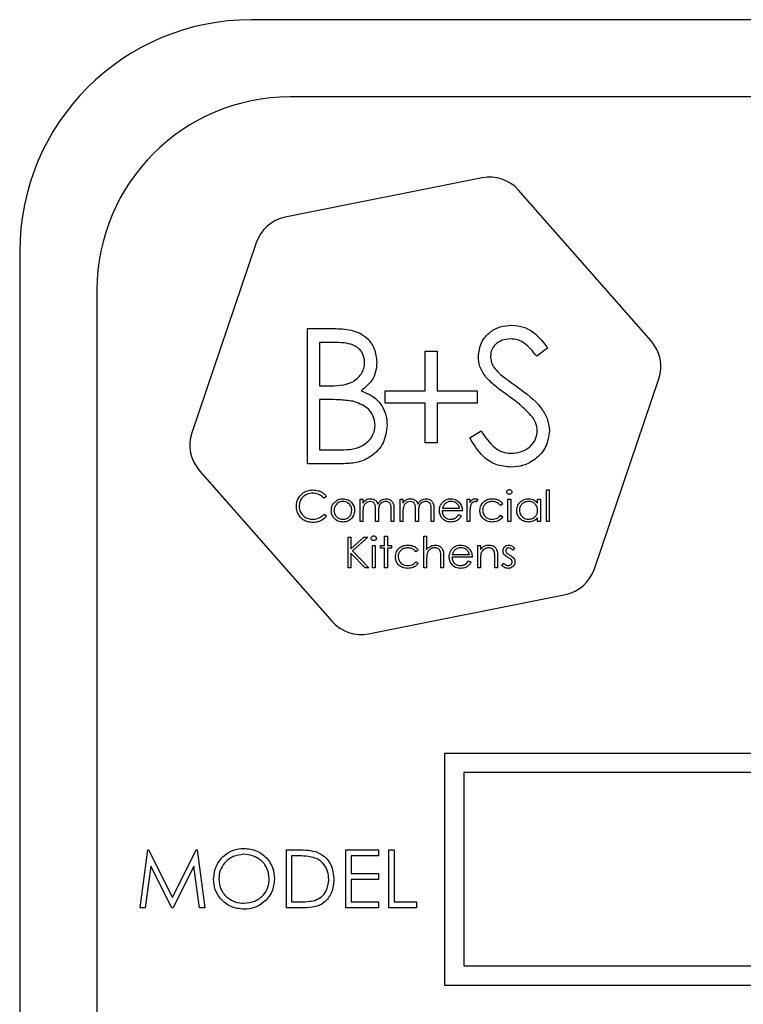
# Model space of a CAD drawing. Units: millimetres. Extents: x 5 to 415, y 5 to 292.
# Drawn here: x 83 to 85, y 139 to 142 of the extents above; entities that cross this region are included whole.
import ezdxf

# ---------------------------------------------------------------- set-up
doc = ezdxf.new("R2010")
doc.units = ezdxf.units.MM

msp = doc.modelspace()

# ---------------------------------------------------------------- linework, layer by layer
at = {"color": 7, "linetype": 'Continuous', "lineweight": 25}
for p, q in [((90.1193, 141.8574), (83.3193, 141.8574)), ((90.0193, 141.6574), (83.4193, 141.6574)), ((83.916, 141.4477), (83.4065, 141.3457)), ((84.3539, 141.0255), (84.0108, 141.4157)), ((83.3314, 141.2797), (83.165, 140.7875)), ((82.7193, 141.2574), (82.7193, 136.4574)), ((82.9193, 141.1574), (82.9193, 136.5574)), ((83.4641, 140.7074), (83.4641, 141.0574)), ((83.4641, 141.0574), (83.5324, 141.0574)), ((83.4955, 141.0215), (83.4955, 140.9094)), ((83.5382, 141.0215), (83.4955, 141.0215)), ((83.7684, 140.9991), (83.7998, 140.9991)), ((83.7684, 140.8959), (83.7684, 140.9991)), ((83.7998, 140.9991), (83.7998, 140.8959)), ((84.086, 141.0072), (84.0577, 140.9856)), ((84.2071, 140.4352), (84.3735, 140.9274)), ((83.4955, 140.9094), (83.5166, 140.9094)), ((83.6651, 140.8645), (83.6651, 140.8959)), ((83.6651, 140.8959), (83.7684, 140.8959)), ((83.7998, 140.8959), (83.903, 140.8959)), ((83.903, 140.8959), (83.903, 140.8645)), ((83.4955, 140.8735), (83.4955, 140.7433)), ((83.5164, 140.8735), (83.4955, 140.8735)), ((83.7684, 140.8645), (83.6651, 140.8645)), ((83.7684, 140.7613), (83.7684, 140.8645)), ((83.903, 140.8645), (83.7998, 140.8645)), ((83.7998, 140.8645), (83.7998, 140.7613)), ((83.8841, 140.7749), (83.9137, 140.7927)), ((83.7998, 140.7613), (83.7684, 140.7613)), ((83.4955, 140.7433), (83.5403, 140.7433)), ((83.1846, 140.6894), (83.5277, 140.2992)), ((83.5588, 140.7074), (83.4641, 140.7074)), ((84.0826, 140.6395), (84.0898, 140.6395)), ((84.0826, 140.5574), (84.0826, 140.6395)), ((84.0898, 140.6395), (84.0898, 140.5574)), ((83.5134, 140.6227), (83.5071, 140.6179)), ((83.6005, 140.6159), (83.6077, 140.6159)), ((83.6005, 140.5574), (83.6005, 140.6159)), ((83.6077, 140.6159), (83.6077, 140.6057)), ((83.7041, 140.5574), (83.7041, 140.6159)), ((83.7041, 140.6159), (83.7113, 140.6159)), ((83.7113, 140.6159), (83.7113, 140.6057)), ((83.8775, 140.6159), (83.8846, 140.6159)), ((83.8775, 140.5574), (83.8775, 140.6159)), ((83.8846, 140.6159), (83.8846, 140.6073)), ((83.9051, 140.6149), (83.9012, 140.6087)), ((83.9831, 140.5574), (83.9831, 140.6159)), ((83.9831, 140.6159), (83.9903, 140.6159)), ((83.9903, 140.6159), (83.9903, 140.5574)), ((84.06, 140.6051), (84.06, 140.6159)), ((84.06, 140.6159), (84.0672, 140.6159)), ((84.0672, 140.6159), (84.0672, 140.5574)), ((83.6077, 140.582), (83.6077, 140.5574)), ((83.6405, 140.5574), (83.6405, 140.5872)), ((83.6805, 140.5574), (83.6805, 140.5891)), ((83.6877, 140.5891), (83.6877, 140.5574)), ((83.7113, 140.582), (83.7113, 140.5574)), ((83.7441, 140.5574), (83.7441, 140.5872)), ((83.7841, 140.5574), (83.7841, 140.5891)), ((83.7913, 140.5891), (83.7913, 140.5574)), ((83.8651, 140.5851), (83.8128, 140.5851)), ((83.8136, 140.5923), (83.858, 140.5923)), ((83.9698, 140.6032), (83.9638, 140.5995)), ((83.5071, 140.5769), (83.5134, 140.5722)), ((83.6077, 140.5574), (83.6005, 140.5574)), ((83.6477, 140.5574), (83.6405, 140.5574)), ((83.6477, 140.5802), (83.6477, 140.5574)), ((83.6877, 140.5574), (83.6805, 140.5574)), ((83.7113, 140.5574), (83.7041, 140.5574)), ((83.7513, 140.5574), (83.7441, 140.5574)), ((83.7513, 140.5802), (83.7513, 140.5574)), ((83.7913, 140.5574), (83.7841, 140.5574)), ((83.8557, 140.5759), (83.8621, 140.5725)), ((83.8846, 140.5574), (83.8775, 140.5574)), ((83.8846, 140.5771), (83.8846, 140.5574)), ((83.9638, 140.5738), (83.9698, 140.5699)), ((83.9903, 140.5574), (83.9831, 140.5574)), ((84.06, 140.5574), (84.06, 140.5675)), ((84.0672, 140.5574), (84.06, 140.5574)), ((84.0898, 140.5574), (84.0826, 140.5574)), ((83.5695, 140.5174), (83.5767, 140.5174)), ((83.5695, 140.4374), (83.5695, 140.5174)), ((83.5767, 140.5174), (83.5767, 140.487)), ((83.5767, 140.487), (83.61, 140.5174)), ((83.6203, 140.5174), (83.581, 140.4815)), ((83.61, 140.5174), (83.6203, 140.5174)), ((83.6639, 140.5195), (83.671, 140.5195)), ((83.6639, 140.4959), (83.6639, 140.5195)), ((83.671, 140.5195), (83.671, 140.4959)), ((83.7654, 140.5195), (83.7726, 140.5195)), ((83.7654, 140.4374), (83.7654, 140.5195)), ((83.7726, 140.5195), (83.7726, 140.4848)), ((83.581, 140.4815), (83.6234, 140.4374)), ((83.6321, 140.4959), (83.6393, 140.4959)), ((83.6321, 140.4374), (83.6321, 140.4959)), ((83.6393, 140.4959), (83.6393, 140.4374)), ((83.6536, 140.4887), (83.6536, 140.4959)), ((83.6536, 140.4959), (83.6639, 140.4959)), ((83.6639, 140.4887), (83.6536, 140.4887)), ((83.6639, 140.4374), (83.6639, 140.4887)), ((83.671, 140.4959), (83.6813, 140.4959)), ((83.6813, 140.4887), (83.671, 140.4887)), ((83.671, 140.4887), (83.671, 140.4374)), ((83.6813, 140.4959), (83.6813, 140.4887)), ((83.751, 140.4832), (83.745, 140.4795)), ((83.9049, 140.4959), (83.9121, 140.4959)), ((83.9049, 140.4374), (83.9049, 140.4959)), ((83.9121, 140.4959), (83.9121, 140.4853)), ((84.0003, 140.4886), (83.9954, 140.4836)), ((83.6138, 140.4374), (83.5767, 140.476)), ((83.5767, 140.476), (83.5767, 140.4374)), ((83.7726, 140.4586), (83.7726, 140.4374)), ((83.8095, 140.4374), (83.8095, 140.4649)), ((83.8167, 140.4673), (83.8167, 140.4374)), ((83.8905, 140.4651), (83.8382, 140.4651)), ((83.839, 140.4723), (83.8834, 140.4723)), ((83.8811, 140.4559), (83.8875, 140.4525)), ((83.9121, 140.4586), (83.9121, 140.4374)), ((83.949, 140.4374), (83.949, 140.4649)), ((83.9562, 140.4673), (83.9562, 140.4374)), ((83.5767, 140.4374), (83.5695, 140.4374)), ((83.6234, 140.4374), (83.6138, 140.4374)), ((83.6393, 140.4374), (83.6321, 140.4374)), ((83.671, 140.4374), (83.6639, 140.4374)), ((83.745, 140.4538), (83.751, 140.4499)), ((83.7726, 140.4374), (83.7654, 140.4374)), ((83.8167, 140.4374), (83.8095, 140.4374)), ((83.9121, 140.4374), (83.9049, 140.4374)), ((83.9562, 140.4374), (83.949, 140.4374)), ((83.9675, 140.4443), (83.9722, 140.4497)), ((83.6225, 140.2671), (84.132, 140.3691)), ((86.0693, 139.9574), (83.8193, 139.9574)), ((83.8193, 139.9574), (83.8193, 139.3574)), ((83.8693, 139.9074), (83.8693, 139.4074)), ((86.0193, 139.9074), (83.8693, 139.9074)), ((83.0308, 139.5574), (83.0506, 139.7074)), ((83.0506, 139.7074), (83.0525, 139.7074)), ((83.0525, 139.7074), (83.1144, 139.5844)), ((83.1144, 139.5844), (83.1762, 139.7074)), ((83.1762, 139.7074), (83.1782, 139.7074)), ((83.1782, 139.7074), (83.1981, 139.5574)), ((83.4096, 139.5574), (83.4096, 139.7074)), ((83.4096, 139.7074), (83.4399, 139.7074)), ((83.4336, 139.692), (83.4231, 139.692)), ((83.4231, 139.692), (83.4231, 139.5728)), ((83.5635, 139.7074), (83.6481, 139.7074)), ((83.5635, 139.5574), (83.5635, 139.7074)), ((83.5769, 139.692), (83.5769, 139.6459)), ((83.6481, 139.692), (83.5769, 139.692)), ((83.6481, 139.7074), (83.6481, 139.692)), ((83.675, 139.7074), (83.6885, 139.7074)), ((83.675, 139.5574), (83.675, 139.7074)), ((83.6885, 139.7074), (83.6885, 139.5728)), ((83.0587, 139.6656), (83.0443, 139.5574)), ((83.113, 139.5574), (83.0587, 139.6656)), ((83.1702, 139.6654), (83.1161, 139.5574)), ((83.1846, 139.5574), (83.1702, 139.6654)), ((83.5769, 139.6459), (83.6481, 139.6459)), ((83.6481, 139.6459), (83.6481, 139.6305)), ((83.6481, 139.6305), (83.5769, 139.6305)), ((83.5769, 139.6305), (83.5769, 139.5728)), ((83.4231, 139.5728), (83.4403, 139.5728)), ((83.5769, 139.5728), (83.6481, 139.5728)), ((83.6481, 139.5728), (83.6481, 139.5574)), ((83.6885, 139.5728), (83.7462, 139.5728)), ((83.7462, 139.5728), (83.7462, 139.5574)), ((83.0443, 139.5574), (83.0308, 139.5574)), ((83.1161, 139.5574), (83.113, 139.5574)), ((83.1981, 139.5574), (83.1846, 139.5574)), ((83.4561, 139.5574), (83.4096, 139.5574)), ((83.6481, 139.5574), (83.5635, 139.5574)), ((83.7462, 139.5574), (83.675, 139.5574)), ((83.8693, 139.4074), (86.0193, 139.4074)), ((83.8193, 139.3574), (86.0693, 139.3574))]:
    msp.add_line(p, q, dxfattribs=at)
for centre, radius, start, end in [((83.3193, 141.2574), 0.6, 90, 180), ((83.4193, 141.1574), 0.5, 90, 180), ((83.9357, 141.3497), 0.1, 41.3208, 101.3208), ((83.4262, 141.2477), 0.1, 101.3208, 161.3208), ((84.2788, 140.9594), 0.1, 341.3208, 41.3208), ((83.2597, 140.7554), 0.1, 161.3208, 221.3208), ((84.1123, 140.4672), 0.1, 281.3208, 341.3208), ((83.6028, 140.3652), 0.1, 221.3208, 281.3208)]:
    msp.add_arc(centre, radius, start, end, dxfattribs=at)
for points, knots in [([(83.9066, 140.9847), (83.9081, 140.9971), (83.9111, 141.022), (83.935, 141.049), (83.9636, 141.0639), (83.9831, 141.0656), (83.9928, 141.0664)], [0, 0, 0, 0, 0.279553, 0.558798, 0.779378, 1, 1, 1, 1]), ([(83.9928, 141.0664), (84.0036, 141.0654), (84.0251, 141.0632), (84.0589, 141.0427), (84.0757, 141.0206), (84.086, 141.0072)], [0, 0, 0, 0, 0.27975, 0.559501, 1, 1, 1, 1]), ([(83.5324, 141.0574), (83.5474, 141.0571), (83.5772, 141.0565), (83.6167, 141.0386), (83.6397, 141.0059), (83.6423, 140.9824), (83.6436, 140.9707)], [0, 0, 0, 0, 0.281317, 0.559922, 0.779935, 1, 1, 1, 1]), ([(83.6122, 140.9701), (83.6112, 140.9787), (83.6096, 140.9916), (83.5986, 141.005), (83.5777, 141.0199), (83.5557, 141.0208), (83.5382, 141.0215)], [0, 0, 0, 0, 0.249284, 0.374925, 0.500645, 1, 1, 1, 1]), ([(83.9893, 141.0305), (83.9822, 141.03), (83.968, 141.0289), (83.9509, 141.018), (83.9397, 141.003), (83.9385, 140.9918), (83.938, 140.9862)], [0, 0, 0, 0, 0.280274, 0.559931, 0.77992, 1, 1, 1, 1]), ([(84.0577, 140.9856), (84.0478, 140.9983), (84.034, 141.016), (84.0081, 141.0291), (83.9956, 141.03), (83.9893, 141.0305)], [0, 0, 0, 0, 0.559818, 0.779848, 1, 1, 1, 1]), ([(83.5166, 140.9094), (83.5386, 140.9094), (83.5661, 140.9095), (83.5932, 140.9272), (83.6037, 140.9394), (83.6109, 140.954), (83.6118, 140.9647), (83.6122, 140.9701)], [0, 0, 0, 0, 0.498607, 0.624009, 0.749401, 0.874736, 1, 1, 1, 1]), ([(83.6436, 140.9707), (83.643, 140.9624), (83.6418, 140.9459), (83.6303, 140.9179), (83.6134, 140.9044), (83.6032, 140.8962)], [0, 0, 0, 0, 0.280867, 0.561527, 1, 1, 1, 1]), ([(83.9261, 140.9314), (83.92, 140.9405), (83.9089, 140.9567), (83.9073, 140.9762), (83.9066, 140.9847)], [0, 0, 0, 0, 0.5598405, 1, 1, 1, 1]), ([(83.938, 140.9862), (83.9384, 140.9813), (83.9392, 140.9715), (83.9468, 140.9554), (83.9556, 140.9465), (83.961, 140.941)], [0, 0, 0, 0, 0.279946, 0.559774, 1, 1, 1, 1]), ([(83.961, 140.941), (83.9697, 140.9343), (83.9851, 140.9223), (84.0011, 140.9111), (84.0081, 140.9061)], [0, 0, 0, 0, 0.559906, 1, 1, 1, 1]), ([(83.9835, 140.8838), (83.9721, 140.8919), (83.9517, 140.9063), (83.9339, 140.9238), (83.9261, 140.9314)], [0, 0, 0, 0, 0.560413, 1, 1, 1, 1]), ([(83.6032, 140.8962), (83.6136, 140.892), (83.6346, 140.8835), (83.6566, 140.8601), (83.6686, 140.8333), (83.6699, 140.8156), (83.6705, 140.8068)], [0, 0, 0, 0, 0.2803823, 0.5596055, 0.7797648, 1, 1, 1, 1]), ([(84.0081, 140.9061), (84.03, 140.8899), (84.0606, 140.8672), (84.0866, 140.8251), (84.0892, 140.8038), (84.0905, 140.7932)], [0, 0, 0, 0, 0.5601154, 0.7802838, 1, 1, 1, 1]), ([(83.5818, 140.8693), (83.5697, 140.8708), (83.5479, 140.8735), (83.526, 140.8735), (83.5164, 140.8735)], [0, 0, 0, 0, 0.559734, 1, 1, 1, 1]), ([(83.6391, 140.8068), (83.6381, 140.8154), (83.636, 140.8325), (83.6157, 140.8575), (83.5947, 140.8648), (83.5818, 140.8693)], [0, 0, 0, 0, 0.279944, 0.560429, 1, 1, 1, 1]), ([(84.0466, 140.828), (84.0358, 140.8396), (84.0165, 140.8602), (83.9936, 140.8766), (83.9835, 140.8838)], [0, 0, 0, 0, 0.559496, 1, 1, 1, 1]), ([(84.0591, 140.7937), (84.0583, 140.8006), (84.0567, 140.8131), (84.0497, 140.8235), (84.0466, 140.828)], [0, 0, 0, 0, 0.55899, 1, 1, 1, 1]), ([(83.5403, 140.7433), (83.5631, 140.7434), (83.5974, 140.7434), (83.6276, 140.7703), (83.6377, 140.7902), (83.6386, 140.8012), (83.6391, 140.8068)], [0, 0, 0, 0, 0.49936, 0.748736, 0.874399, 1, 1, 1, 1]), ([(83.6705, 140.8068), (83.6685, 140.7911), (83.6643, 140.7597), (83.6328, 140.7264), (83.5957, 140.7095), (83.5711, 140.7081), (83.5588, 140.7074)], [0, 0, 0, 0, 0.279141, 0.558654, 0.779059, 1, 1, 1, 1]), ([(83.9137, 140.7927), (83.9241, 140.7767), (83.9386, 140.7544), (83.9683, 140.7367), (83.9831, 140.7351), (83.9906, 140.7344)], [0, 0, 0, 0, 0.559321, 0.779782, 1, 1, 1, 1]), ([(83.9906, 140.7344), (84, 140.7353), (84.0188, 140.7372), (84.0418, 140.7513), (84.0564, 140.7715), (84.0582, 140.7863), (84.0591, 140.7937)], [0, 0, 0, 0, 0.280276, 0.560148, 0.780153, 1, 1, 1, 1]), ([(84.0905, 140.7932), (84.0886, 140.7789), (84.0847, 140.7502), (84.0567, 140.7197), (84.0244, 140.7012), (84.0018, 140.6994), (83.9906, 140.6985)], [0, 0, 0, 0, 0.279183, 0.559085, 0.779446, 1, 1, 1, 1]), ([(83.9906, 140.6985), (83.9776, 140.6998), (83.9517, 140.7023), (83.9118, 140.7287), (83.8946, 140.7574), (83.8841, 140.7749)], [0, 0, 0, 0, 0.27988, 0.559666, 1, 1, 1, 1]), ([(83.4354, 140.5979), (83.4361, 140.6042), (83.4376, 140.6167), (83.4494, 140.6304), (83.4637, 140.6384), (83.4735, 140.6391), (83.4784, 140.6395)], [0, 0, 0, 0, 0.279512, 0.55908, 0.779374, 1, 1, 1, 1]), ([(83.4784, 140.6395), (83.483, 140.6392), (83.4906, 140.6387), (83.5003, 140.6345), (83.5077, 140.6296), (83.5115, 140.625), (83.5134, 140.6227)], [0, 0, 0, 0, 0.3396898, 0.5598397, 0.7799301, 1, 1, 1, 1]), ([(83.98, 140.6343), (83.9802, 140.6353), (83.9804, 140.6372), (83.9823, 140.6391), (83.9844, 140.6403), (83.9859, 140.6404), (83.9867, 140.6405)], [0, 0, 0, 0, 0.279289, 0.558897, 0.779452, 1, 1, 1, 1]), ([(83.9867, 140.6282), (83.9857, 140.6283), (83.9838, 140.6285), (83.9817, 140.6301), (83.9803, 140.6321), (83.9801, 140.6336), (83.98, 140.6343)], [0, 0, 0, 0, 0.279784, 0.559698, 0.779921, 1, 1, 1, 1]), ([(83.9867, 140.6405), (83.9876, 140.6404), (83.9895, 140.6402), (83.9917, 140.6386), (83.9931, 140.6366), (83.9933, 140.6351), (83.9934, 140.6343)], [0, 0, 0, 0, 0.279869, 0.559866, 0.779911, 1, 1, 1, 1]), ([(83.9934, 140.6343), (83.9932, 140.6334), (83.9929, 140.6315), (83.991, 140.6295), (83.9889, 140.6284), (83.9874, 140.6283), (83.9867, 140.6282)], [0, 0, 0, 0, 0.27916, 0.558862, 0.779356, 1, 1, 1, 1]), ([(83.478, 140.6313), (83.4729, 140.6307), (83.4627, 140.6295), (83.4508, 140.6208), (83.4437, 140.6094), (83.4429, 140.6014), (83.4426, 140.5973)], [0, 0, 0, 0, 0.279856, 0.559519, 0.779686, 1, 1, 1, 1]), ([(83.5071, 140.6179), (83.5045, 140.6207), (83.5002, 140.6252), (83.4923, 140.6289), (83.4853, 140.631), (83.4804, 140.6312), (83.478, 140.6313)], [0, 0, 0, 0, 0.3393271, 0.5594657, 0.7797271, 1, 1, 1, 1]), ([(83.5257, 140.5865), (83.5261, 140.5908), (83.5268, 140.5985), (83.5316, 140.6046), (83.5337, 140.6072)], [0, 0, 0, 0, 0.5592851, 1, 1, 1, 1]), ([(83.5559, 140.6097), (83.5525, 140.6093), (83.5457, 140.6085), (83.5382, 140.6021), (83.5335, 140.5945), (83.5331, 140.5891), (83.5328, 140.5865)], [0, 0, 0, 0, 0.279484, 0.559256, 0.779547, 1, 1, 1, 1]), ([(83.5337, 140.6072), (83.5373, 140.6104), (83.5437, 140.616), (83.5522, 140.6166), (83.5559, 140.6169)], [0, 0, 0, 0, 0.55888, 1, 1, 1, 1]), ([(83.5559, 140.6169), (83.5607, 140.6164), (83.5692, 140.6155), (83.5754, 140.6098), (83.5782, 140.6073)], [0, 0, 0, 0, 0.559182, 1, 1, 1, 1]), ([(83.579, 140.5865), (83.5786, 140.5899), (83.5778, 140.5967), (83.5715, 140.6042), (83.564, 140.609), (83.5586, 140.6095), (83.5559, 140.6097)], [0, 0, 0, 0, 0.279586, 0.559398, 0.779653, 1, 1, 1, 1]), ([(83.5782, 140.6073), (83.5807, 140.6038), (83.5854, 140.5976), (83.5859, 140.5899), (83.5862, 140.5865)], [0, 0, 0, 0, 0.559216, 1, 1, 1, 1]), ([(83.6077, 140.6057), (83.609, 140.6075), (83.6113, 140.6106), (83.6144, 140.6129), (83.6158, 140.614)], [0, 0, 0, 0, 0.560148, 1, 1, 1, 1]), ([(83.6266, 140.6097), (83.6243, 140.6094), (83.6196, 140.6088), (83.6136, 140.6046), (83.6078, 140.5958), (83.6078, 140.5877), (83.6077, 140.582)], [0, 0, 0, 0, 0.186544, 0.37335, 0.56013, 1, 1, 1, 1]), ([(83.6158, 140.614), (83.618, 140.6149), (83.6218, 140.6166), (83.626, 140.6168), (83.6279, 140.6169)], [0, 0, 0, 0, 0.559743, 1, 1, 1, 1]), ([(83.6405, 140.5872), (83.6408, 140.5924), (83.641, 140.599), (83.637, 140.6056), (83.633, 140.6089), (83.6292, 140.6094), (83.6266, 140.6097)], [0, 0, 0, 0, 0.500537, 0.625897, 0.751368, 1, 1, 1, 1]), ([(83.6279, 140.6169), (83.6302, 140.6167), (83.6349, 140.6162), (83.6425, 140.6119), (83.645, 140.6063), (83.6465, 140.6028)], [0, 0, 0, 0, 0.280809, 0.561507, 1, 1, 1, 1]), ([(83.6465, 140.6028), (83.6478, 140.6049), (83.6505, 140.6092), (83.6575, 140.6152), (83.664, 140.6163), (83.6679, 140.6169)], [0, 0, 0, 0, 0.281263, 0.562094, 1, 1, 1, 1]), ([(83.6667, 140.6097), (83.665, 140.6096), (83.6617, 140.6094), (83.6571, 140.6072), (83.6532, 140.604), (83.6476, 140.5956), (83.6477, 140.587), (83.6477, 140.5802)], [0, 0, 0, 0, 0.125317, 0.250662, 0.376086, 0.501515, 1, 1, 1, 1]), ([(83.6805, 140.5891), (83.6807, 140.5941), (83.6809, 140.6003), (83.6766, 140.6062), (83.6727, 140.6091), (83.6691, 140.6095), (83.6667, 140.6097)], [0, 0, 0, 0, 0.499445, 0.624933, 0.750561, 1, 1, 1, 1]), ([(83.6679, 140.6169), (83.6703, 140.6167), (83.6752, 140.6163), (83.6815, 140.6122), (83.6875, 140.6033), (83.6876, 140.5949), (83.6877, 140.5891)], [0, 0, 0, 0, 0.186885, 0.373579, 0.560268, 1, 1, 1, 1]), ([(83.7113, 140.6057), (83.7126, 140.6075), (83.7149, 140.6106), (83.718, 140.6129), (83.7194, 140.614)], [0, 0, 0, 0, 0.560148, 1, 1, 1, 1]), ([(83.7302, 140.6097), (83.7279, 140.6094), (83.7231, 140.6088), (83.7172, 140.6046), (83.7114, 140.5958), (83.7114, 140.5877), (83.7113, 140.582)], [0, 0, 0, 0, 0.186544, 0.3733498, 0.5601303, 1, 1, 1, 1]), ([(83.7194, 140.614), (83.7216, 140.6149), (83.7254, 140.6166), (83.7296, 140.6168), (83.7315, 140.6169)], [0, 0, 0, 0, 0.559743, 1, 1, 1, 1]), ([(83.7441, 140.5872), (83.7443, 140.5924), (83.7446, 140.599), (83.7406, 140.6056), (83.7366, 140.6089), (83.7328, 140.6094), (83.7302, 140.6097)], [0, 0, 0, 0, 0.500537, 0.625897, 0.751368, 1, 1, 1, 1]), ([(83.7315, 140.6169), (83.7338, 140.6167), (83.7385, 140.6162), (83.7461, 140.6119), (83.7486, 140.6063), (83.7501, 140.6028)], [0, 0, 0, 0, 0.280809, 0.561507, 1, 1, 1, 1]), ([(83.7501, 140.6028), (83.7514, 140.6049), (83.754, 140.6092), (83.7611, 140.6152), (83.7676, 140.6163), (83.7715, 140.6169)], [0, 0, 0, 0, 0.281263, 0.562094, 1, 1, 1, 1]), ([(83.7703, 140.6097), (83.7686, 140.6096), (83.7653, 140.6094), (83.7607, 140.6072), (83.7568, 140.604), (83.7512, 140.5956), (83.7513, 140.587), (83.7513, 140.5802)], [0, 0, 0, 0, 0.125317, 0.250662, 0.376086, 0.501515, 1, 1, 1, 1]), ([(83.7841, 140.5891), (83.7843, 140.5941), (83.7845, 140.6003), (83.7802, 140.6062), (83.7763, 140.6091), (83.7727, 140.6095), (83.7703, 140.6097)], [0, 0, 0, 0, 0.499445, 0.624933, 0.750561, 1, 1, 1, 1]), ([(83.7715, 140.6169), (83.7739, 140.6167), (83.7788, 140.6163), (83.7851, 140.6122), (83.7911, 140.6033), (83.7912, 140.5949), (83.7913, 140.5891)], [0, 0, 0, 0, 0.186885, 0.373579, 0.560268, 1, 1, 1, 1]), ([(83.8124, 140.606), (83.816, 140.6096), (83.8224, 140.6159), (83.8313, 140.6166), (83.8352, 140.6169)], [0, 0, 0, 0, 0.558577, 1, 1, 1, 1]), ([(83.8356, 140.6097), (83.8325, 140.6095), (83.827, 140.609), (83.8225, 140.6057), (83.8205, 140.6043)], [0, 0, 0, 0, 0.559458, 1, 1, 1, 1]), ([(83.8352, 140.6169), (83.8404, 140.6163), (83.8497, 140.6152), (83.856, 140.6084), (83.8588, 140.6054)], [0, 0, 0, 0, 0.558919, 1, 1, 1, 1]), ([(83.858, 140.5923), (83.8571, 140.5951), (83.8553, 140.6006), (83.8492, 140.6062), (83.8424, 140.6092), (83.8379, 140.6096), (83.8356, 140.6097)], [0, 0, 0, 0, 0.280138, 0.559194, 0.779598, 1, 1, 1, 1]), ([(83.8846, 140.6073), (83.8866, 140.61), (83.8894, 140.6139), (83.8949, 140.6166), (83.8976, 140.6168), (83.8989, 140.6169)], [0, 0, 0, 0, 0.558788, 0.779481, 1, 1, 1, 1]), ([(83.8975, 140.6097), (83.8958, 140.6094), (83.8925, 140.6086), (83.8881, 140.6039), (83.8867, 140.5997), (83.8859, 140.5971)], [0, 0, 0, 0, 0.278336, 0.558768, 1, 1, 1, 1]), ([(83.9012, 140.6087), (83.9005, 140.609), (83.8994, 140.6095), (83.8981, 140.6097), (83.8975, 140.6097)], [0, 0, 0, 0, 0.560396, 1, 1, 1, 1]), ([(83.8989, 140.6169), (83.9001, 140.6168), (83.9024, 140.6165), (83.9043, 140.6154), (83.9051, 140.6149)], [0, 0, 0, 0, 0.559243, 1, 1, 1, 1]), ([(83.9103, 140.5862), (83.9109, 140.5909), (83.9122, 140.6002), (83.9211, 140.6105), (83.932, 140.6161), (83.9393, 140.6166), (83.943, 140.6169)], [0, 0, 0, 0, 0.279381, 0.558782, 0.779281, 1, 1, 1, 1]), ([(83.9425, 140.6097), (83.9389, 140.6094), (83.9318, 140.6088), (83.9236, 140.6028), (83.9183, 140.5952), (83.9177, 140.5896), (83.9175, 140.5868)], [0, 0, 0, 0, 0.2801364, 0.5597687, 0.7798902, 1, 1, 1, 1]), ([(83.9638, 140.5995), (83.9604, 140.6028), (83.9545, 140.6088), (83.9461, 140.6094), (83.9425, 140.6097)], [0, 0, 0, 0, 0.558451, 1, 1, 1, 1]), ([(83.943, 140.6169), (83.9466, 140.6166), (83.9525, 140.6161), (83.96, 140.6129), (83.9658, 140.6089), (83.9684, 140.6051), (83.9698, 140.6032)], [0, 0, 0, 0, 0.339714, 0.560013, 0.780007, 1, 1, 1, 1]), ([(84.0057, 140.5868), (84.0062, 140.5913), (84.0073, 140.6003), (84.0158, 140.61), (84.0258, 140.616), (84.0328, 140.6166), (84.0364, 140.6169)], [0, 0, 0, 0, 0.279413, 0.559191, 0.779548, 1, 1, 1, 1]), ([(84.0365, 140.6097), (84.033, 140.6093), (84.0262, 140.6085), (84.0184, 140.6024), (84.0137, 140.5948), (84.0131, 140.5894), (84.0128, 140.5867)], [0, 0, 0, 0, 0.279767, 0.559291, 0.779719, 1, 1, 1, 1]), ([(84.0364, 140.6169), (84.0416, 140.6163), (84.0511, 140.6153), (84.0573, 140.6082), (84.06, 140.6051)], [0, 0, 0, 0, 0.559062, 1, 1, 1, 1]), ([(84.06, 140.5865), (84.0596, 140.59), (84.0589, 140.5969), (84.0524, 140.6046), (84.0446, 140.6091), (84.0392, 140.6095), (84.0365, 140.6097)], [0, 0, 0, 0, 0.27966, 0.55921, 0.779487, 1, 1, 1, 1]), ([(83.4455, 140.5694), (83.4422, 140.5742), (83.4363, 140.5829), (83.4357, 140.5933), (83.4354, 140.5979)], [0, 0, 0, 0, 0.559029, 1, 1, 1, 1]), ([(83.4426, 140.5973), (83.4432, 140.5922), (83.4444, 140.5818), (83.4544, 140.5707), (83.4663, 140.5644), (83.4744, 140.5639), (83.4785, 140.5636)], [0, 0, 0, 0, 0.279434, 0.558921, 0.779283, 1, 1, 1, 1]), ([(83.5559, 140.5564), (83.5515, 140.5569), (83.5425, 140.5578), (83.5327, 140.5661), (83.5266, 140.576), (83.526, 140.583), (83.5257, 140.5865)], [0, 0, 0, 0, 0.2797756, 0.5591788, 0.7795916, 1, 1, 1, 1]), ([(83.5328, 140.5865), (83.5333, 140.5831), (83.5341, 140.5763), (83.5402, 140.5687), (83.5479, 140.5643), (83.5533, 140.5638), (83.5559, 140.5636)], [0, 0, 0, 0, 0.279618, 0.559167, 0.779512, 1, 1, 1, 1]), ([(83.5559, 140.5636), (83.5593, 140.564), (83.5661, 140.5647), (83.5737, 140.5708), (83.5782, 140.5785), (83.5787, 140.5838), (83.579, 140.5865)], [0, 0, 0, 0, 0.279745, 0.559113, 0.779606, 1, 1, 1, 1]), ([(83.5862, 140.5865), (83.5856, 140.5821), (83.5845, 140.5732), (83.5765, 140.5632), (83.5665, 140.5572), (83.5595, 140.5567), (83.5559, 140.5564)], [0, 0, 0, 0, 0.279521, 0.559381, 0.779507, 1, 1, 1, 1]), ([(83.8057, 140.5865), (83.806, 140.5905), (83.8067, 140.5976), (83.8106, 140.6034), (83.8124, 140.606)], [0, 0, 0, 0, 0.5594271, 1, 1, 1, 1]), ([(83.8351, 140.5564), (83.8306, 140.5568), (83.8217, 140.5576), (83.8122, 140.5661), (83.8066, 140.5761), (83.806, 140.583), (83.8057, 140.5865)], [0, 0, 0, 0, 0.279885, 0.558859, 0.779462, 1, 1, 1, 1]), ([(83.8128, 140.5851), (83.8132, 140.582), (83.8139, 140.5756), (83.8196, 140.5685), (83.8267, 140.5642), (83.8317, 140.5638), (83.8342, 140.5636)], [0, 0, 0, 0, 0.279963, 0.559359, 0.779526, 1, 1, 1, 1]), ([(83.8205, 140.6043), (83.8188, 140.6023), (83.8157, 140.5987), (83.8142, 140.5943), (83.8136, 140.5923)], [0, 0, 0, 0, 0.558795, 1, 1, 1, 1]), ([(83.8588, 140.6054), (83.8609, 140.6019), (83.8646, 140.5956), (83.865, 140.5883), (83.8651, 140.5851)], [0, 0, 0, 0, 0.558897, 1, 1, 1, 1]), ([(83.8859, 140.5971), (83.8854, 140.5934), (83.8846, 140.5867), (83.8846, 140.58), (83.8846, 140.5771)], [0, 0, 0, 0, 0.559636, 1, 1, 1, 1]), ([(83.9424, 140.5564), (83.9378, 140.5568), (83.9286, 140.5577), (83.918, 140.5654), (83.9113, 140.5754), (83.9106, 140.5826), (83.9103, 140.5862)], [0, 0, 0, 0, 0.280077, 0.559647, 0.779819, 1, 1, 1, 1]), ([(83.9175, 140.5868), (83.918, 140.5833), (83.919, 140.5762), (83.9258, 140.5684), (83.9341, 140.5642), (83.9397, 140.5638), (83.9425, 140.5636)], [0, 0, 0, 0, 0.279332, 0.558778, 0.779267, 1, 1, 1, 1]), ([(84.0361, 140.5564), (84.0316, 140.5569), (84.0227, 140.558), (84.0127, 140.5662), (84.0066, 140.5762), (84.006, 140.5833), (84.0057, 140.5868)], [0, 0, 0, 0, 0.279573, 0.559333, 0.779589, 1, 1, 1, 1]), ([(84.0128, 140.5867), (84.0133, 140.5833), (84.0143, 140.5765), (84.0206, 140.5689), (84.0283, 140.5644), (84.0337, 140.5638), (84.0364, 140.5636)], [0, 0, 0, 0, 0.279429, 0.559146, 0.77957, 1, 1, 1, 1]), ([(84.0364, 140.5636), (84.0398, 140.564), (84.0467, 140.5648), (84.0547, 140.5707), (84.0593, 140.5784), (84.0598, 140.5838), (84.06, 140.5865)], [0, 0, 0, 0, 0.279822, 0.559387, 0.779603, 1, 1, 1, 1]), ([(83.4785, 140.5554), (83.4743, 140.5556), (83.4674, 140.556), (83.4583, 140.5593), (83.4512, 140.5635), (83.4474, 140.5674), (83.4455, 140.5694)], [0, 0, 0, 0, 0.339838, 0.559927, 0.779959, 1, 1, 1, 1]), ([(83.4785, 140.5636), (83.4847, 140.5643), (83.4958, 140.5657), (83.5036, 140.5735), (83.5071, 140.5769)], [0, 0, 0, 0, 0.558772, 1, 1, 1, 1]), ([(83.5134, 140.5722), (83.5103, 140.5687), (83.5053, 140.5631), (83.4959, 140.5583), (83.4874, 140.5558), (83.4815, 140.5555), (83.4785, 140.5554)], [0, 0, 0, 0, 0.339341, 0.559515, 0.77972, 1, 1, 1, 1]), ([(83.8342, 140.5636), (83.8371, 140.5639), (83.842, 140.5643), (83.8482, 140.5673), (83.8524, 140.5712), (83.8546, 140.5743), (83.8557, 140.5759)], [0, 0, 0, 0, 0.339465, 0.559626, 0.779498, 1, 1, 1, 1]), ([(83.8621, 140.5725), (83.8604, 140.5699), (83.8572, 140.5646), (83.848, 140.5578), (83.84, 140.5569), (83.8351, 140.5564)], [0, 0, 0, 0, 0.280919, 0.561407, 1, 1, 1, 1]), ([(83.9698, 140.5699), (83.9675, 140.5671), (83.9636, 140.5625), (83.9562, 140.5587), (83.9494, 140.5567), (83.9447, 140.5565), (83.9424, 140.5564)], [0, 0, 0, 0, 0.338983, 0.559249, 0.779562, 1, 1, 1, 1]), ([(83.9425, 140.5636), (83.9472, 140.5641), (83.9555, 140.5652), (83.9612, 140.5712), (83.9638, 140.5738)], [0, 0, 0, 0, 0.558788, 1, 1, 1, 1]), ([(84.06, 140.5675), (84.0562, 140.5639), (84.0495, 140.5575), (84.0402, 140.5567), (84.0361, 140.5564)], [0, 0, 0, 0, 0.558763, 1, 1, 1, 1]), ([(83.629, 140.5143), (83.6291, 140.5153), (83.6294, 140.5172), (83.6313, 140.5191), (83.6334, 140.5203), (83.6349, 140.5204), (83.6356, 140.5205)], [0, 0, 0, 0, 0.279289, 0.558897, 0.779452, 1, 1, 1, 1]), ([(83.6356, 140.5082), (83.6347, 140.5083), (83.6328, 140.5085), (83.6307, 140.5101), (83.6292, 140.5121), (83.6291, 140.5136), (83.629, 140.5143)], [0, 0, 0, 0, 0.279784, 0.559698, 0.779921, 1, 1, 1, 1]), ([(83.6356, 140.5205), (83.6366, 140.5204), (83.6385, 140.5202), (83.6407, 140.5186), (83.6421, 140.5166), (83.6422, 140.5151), (83.6423, 140.5143)], [0, 0, 0, 0, 0.279869, 0.559866, 0.779911, 1, 1, 1, 1]), ([(83.6423, 140.5143), (83.6422, 140.5134), (83.6419, 140.5115), (83.64, 140.5095), (83.6379, 140.5084), (83.6364, 140.5083), (83.6356, 140.5082)], [0, 0, 0, 0, 0.27916, 0.558862, 0.779356, 1, 1, 1, 1]), ([(83.6916, 140.4662), (83.6922, 140.4709), (83.6934, 140.4802), (83.7024, 140.4905), (83.7132, 140.4961), (83.7206, 140.4966), (83.7243, 140.4969)], [0, 0, 0, 0, 0.279381, 0.558782, 0.779281, 1, 1, 1, 1]), ([(83.7238, 140.4897), (83.7202, 140.4894), (83.7131, 140.4888), (83.7048, 140.4828), (83.6996, 140.4752), (83.699, 140.4696), (83.6987, 140.4668)], [0, 0, 0, 0, 0.280136, 0.559769, 0.77989, 1, 1, 1, 1]), ([(83.745, 140.4795), (83.7417, 140.4828), (83.7358, 140.4888), (83.7274, 140.4894), (83.7238, 140.4897)], [0, 0, 0, 0, 0.558451, 1, 1, 1, 1]), ([(83.7243, 140.4969), (83.7279, 140.4966), (83.7337, 140.4961), (83.7413, 140.4929), (83.7471, 140.4889), (83.7497, 140.4851), (83.751, 140.4832)], [0, 0, 0, 0, 0.339714, 0.560013, 0.780007, 1, 1, 1, 1]), ([(83.7726, 140.4848), (83.776, 140.4886), (83.782, 140.4953), (83.7909, 140.4964), (83.7948, 140.4969)], [0, 0, 0, 0, 0.559941, 1, 1, 1, 1]), ([(83.7936, 140.4897), (83.791, 140.4895), (83.786, 140.4889), (83.78, 140.4848), (83.7757, 140.4799), (83.7744, 140.4761), (83.7737, 140.4743)], [0, 0, 0, 0, 0.279552, 0.559389, 0.77971, 1, 1, 1, 1]), ([(83.8087, 140.4782), (83.8081, 140.4801), (83.8069, 140.4838), (83.8017, 140.4889), (83.7967, 140.4894), (83.7936, 140.4897)], [0, 0, 0, 0, 0.281325, 0.561481, 1, 1, 1, 1]), ([(83.7948, 140.4969), (83.7974, 140.4967), (83.8027, 140.4962), (83.8096, 140.492), (83.8166, 140.4827), (83.8166, 140.4736), (83.8167, 140.4673)], [0, 0, 0, 0, 0.18702, 0.373895, 0.560598, 1, 1, 1, 1]), ([(83.831, 140.4665), (83.8314, 140.4705), (83.832, 140.4776), (83.836, 140.4834), (83.8378, 140.486)], [0, 0, 0, 0, 0.5594271, 1, 1, 1, 1]), ([(83.8378, 140.486), (83.8414, 140.4896), (83.8478, 140.4959), (83.8567, 140.4966), (83.8606, 140.4969)], [0, 0, 0, 0, 0.558577, 1, 1, 1, 1]), ([(83.8459, 140.4843), (83.8442, 140.4823), (83.8411, 140.4787), (83.8396, 140.4743), (83.839, 140.4723)], [0, 0, 0, 0, 0.558795, 1, 1, 1, 1]), ([(83.861, 140.4897), (83.8579, 140.4895), (83.8524, 140.489), (83.8479, 140.4857), (83.8459, 140.4843)], [0, 0, 0, 0, 0.559458, 1, 1, 1, 1]), ([(83.8606, 140.4969), (83.8658, 140.4963), (83.8751, 140.4952), (83.8814, 140.4884), (83.8842, 140.4854)], [0, 0, 0, 0, 0.558919, 1, 1, 1, 1]), ([(83.8834, 140.4723), (83.8825, 140.4751), (83.8807, 140.4806), (83.8746, 140.4862), (83.8678, 140.4892), (83.8633, 140.4896), (83.861, 140.4897)], [0, 0, 0, 0, 0.280138, 0.559194, 0.779598, 1, 1, 1, 1]), ([(83.8842, 140.4854), (83.8863, 140.4819), (83.89, 140.4756), (83.8904, 140.4683), (83.8905, 140.4651)], [0, 0, 0, 0, 0.558897, 1, 1, 1, 1]), ([(83.9121, 140.4853), (83.9155, 140.489), (83.9216, 140.4956), (83.9304, 140.4965), (83.9343, 140.4969)], [0, 0, 0, 0, 0.559141, 1, 1, 1, 1]), ([(83.9331, 140.4897), (83.9305, 140.4895), (83.9255, 140.4889), (83.9195, 140.4848), (83.9152, 140.4799), (83.9138, 140.4761), (83.9132, 140.4743)], [0, 0, 0, 0, 0.279553, 0.559373, 0.779703, 1, 1, 1, 1]), ([(83.9481, 140.4782), (83.9476, 140.4801), (83.9464, 140.4838), (83.9412, 140.4889), (83.9362, 140.4894), (83.9331, 140.4897)], [0, 0, 0, 0, 0.2811923, 0.5613307, 1, 1, 1, 1]), ([(83.9343, 140.4969), (83.9369, 140.4967), (83.9422, 140.4962), (83.9491, 140.492), (83.956, 140.4827), (83.9561, 140.4736), (83.9562, 140.4673)], [0, 0, 0, 0, 0.187021, 0.37389, 0.56061, 1, 1, 1, 1]), ([(83.9705, 140.4816), (83.9707, 140.4838), (83.9712, 140.4883), (83.9751, 140.4934), (83.98, 140.4965), (83.9836, 140.4968), (83.9853, 140.4969)], [0, 0, 0, 0, 0.2799361, 0.5594372, 0.7796107, 1, 1, 1, 1]), ([(83.9732, 140.4726), (83.9723, 140.4742), (83.9708, 140.477), (83.9706, 140.4802), (83.9705, 140.4816)], [0, 0, 0, 0, 0.559587, 1, 1, 1, 1]), ([(83.9853, 140.4897), (83.9842, 140.4896), (83.9819, 140.4893), (83.9795, 140.4871), (83.978, 140.4845), (83.9778, 140.4828), (83.9777, 140.4819)], [0, 0, 0, 0, 0.2793129, 0.5590715, 0.7795178, 1, 1, 1, 1]), ([(83.9777, 140.4819), (83.9778, 140.4808), (83.9781, 140.4788), (83.9792, 140.4773), (83.9797, 140.4766)], [0, 0, 0, 0, 0.559054, 1, 1, 1, 1]), ([(83.9853, 140.4969), (83.987, 140.4967), (83.9902, 140.4964), (83.9955, 140.4934), (83.9984, 140.4904), (84.0003, 140.4886)], [0, 0, 0, 0, 0.279553, 0.559703, 1, 1, 1, 1]), ([(83.9954, 140.4836), (83.9939, 140.4853), (83.9911, 140.4885), (83.9871, 140.4894), (83.9853, 140.4897)], [0, 0, 0, 0, 0.562045, 1, 1, 1, 1]), ([(83.7237, 140.4364), (83.7191, 140.4368), (83.7099, 140.4377), (83.6993, 140.4454), (83.6926, 140.4554), (83.6919, 140.4626), (83.6916, 140.4662)], [0, 0, 0, 0, 0.280077, 0.559647, 0.779819, 1, 1, 1, 1]), ([(83.6987, 140.4668), (83.6992, 140.4633), (83.7002, 140.4562), (83.7071, 140.4484), (83.7154, 140.4442), (83.721, 140.4438), (83.7238, 140.4436)], [0, 0, 0, 0, 0.279332, 0.558778, 0.779267, 1, 1, 1, 1]), ([(83.7737, 140.4743), (83.7733, 140.4713), (83.7726, 140.4661), (83.7726, 140.4609), (83.7726, 140.4586)], [0, 0, 0, 0, 0.559645, 1, 1, 1, 1]), ([(83.8095, 140.4649), (83.8095, 140.4674), (83.8095, 140.4719), (83.8089, 140.4763), (83.8087, 140.4782)], [0, 0, 0, 0, 0.560281, 1, 1, 1, 1]), ([(83.8605, 140.4364), (83.856, 140.4368), (83.8471, 140.4376), (83.8376, 140.4461), (83.832, 140.4561), (83.8314, 140.463), (83.831, 140.4665)], [0, 0, 0, 0, 0.279885, 0.558859, 0.779462, 1, 1, 1, 1]), ([(83.8382, 140.4651), (83.8386, 140.462), (83.8393, 140.4556), (83.845, 140.4485), (83.8521, 140.4442), (83.8571, 140.4438), (83.8596, 140.4436)], [0, 0, 0, 0, 0.279963, 0.559359, 0.779526, 1, 1, 1, 1]), ([(83.8596, 140.4436), (83.8625, 140.4439), (83.8674, 140.4443), (83.8735, 140.4473), (83.8778, 140.4512), (83.88, 140.4543), (83.8811, 140.4559)], [0, 0, 0, 0, 0.339465, 0.559626, 0.779498, 1, 1, 1, 1]), ([(83.9132, 140.4743), (83.9128, 140.4713), (83.9121, 140.4661), (83.9121, 140.4609), (83.9121, 140.4586)], [0, 0, 0, 0, 0.559658, 1, 1, 1, 1]), ([(83.949, 140.4649), (83.949, 140.4674), (83.949, 140.4719), (83.9484, 140.4763), (83.9481, 140.4782)], [0, 0, 0, 0, 0.560255, 1, 1, 1, 1]), ([(83.9833, 140.4646), (83.9812, 140.4658), (83.9774, 140.4679), (83.9745, 140.4711), (83.9732, 140.4726)], [0, 0, 0, 0, 0.560659, 1, 1, 1, 1]), ([(83.9797, 140.4766), (83.9811, 140.4753), (83.9837, 140.4729), (83.9867, 140.4713), (83.988, 140.4705)], [0, 0, 0, 0, 0.559018, 1, 1, 1, 1]), ([(83.9922, 140.4586), (83.9906, 140.4599), (83.9879, 140.4622), (83.9847, 140.4639), (83.9833, 140.4646)], [0, 0, 0, 0, 0.559074, 1, 1, 1, 1]), ([(83.988, 140.4705), (83.9903, 140.4693), (83.9942, 140.4671), (83.9972, 140.4638), (83.9986, 140.4623)], [0, 0, 0, 0, 0.560649, 1, 1, 1, 1]), ([(83.9941, 140.453), (83.994, 140.4541), (83.9938, 140.4562), (83.9927, 140.4578), (83.9922, 140.4586)], [0, 0, 0, 0, 0.559603, 1, 1, 1, 1]), ([(83.9986, 140.4623), (83.9995, 140.4608), (84.001, 140.4579), (84.0012, 140.4547), (84.0013, 140.4533)], [0, 0, 0, 0, 0.5594659, 1, 1, 1, 1]), ([(83.751, 140.4499), (83.7487, 140.4471), (83.7449, 140.4425), (83.7375, 140.4387), (83.7307, 140.4367), (83.726, 140.4365), (83.7237, 140.4364)], [0, 0, 0, 0, 0.338983, 0.559249, 0.779562, 1, 1, 1, 1]), ([(83.7238, 140.4436), (83.7285, 140.4441), (83.7368, 140.4452), (83.7425, 140.4512), (83.745, 140.4538)], [0, 0, 0, 0, 0.5587885, 1, 1, 1, 1]), ([(83.8875, 140.4525), (83.8858, 140.4499), (83.8826, 140.4446), (83.8734, 140.4378), (83.8653, 140.4369), (83.8605, 140.4364)], [0, 0, 0, 0, 0.280919, 0.561407, 1, 1, 1, 1]), ([(83.9842, 140.4364), (83.9805, 140.4369), (83.9741, 140.4377), (83.9695, 140.4423), (83.9675, 140.4443)], [0, 0, 0, 0, 0.559289, 1, 1, 1, 1]), ([(83.9722, 140.4497), (83.974, 140.4479), (83.9773, 140.4446), (83.9818, 140.4439), (83.9838, 140.4436)], [0, 0, 0, 0, 0.560833, 1, 1, 1, 1]), ([(83.9838, 140.4436), (83.9853, 140.4437), (83.9882, 140.444), (83.9915, 140.4465), (83.9937, 140.4496), (83.994, 140.4518), (83.9941, 140.453)], [0, 0, 0, 0, 0.279988, 0.559745, 0.779963, 1, 1, 1, 1]), ([(84.0013, 140.4533), (84.001, 140.4508), (84.0004, 140.4457), (83.9958, 140.4402), (83.9901, 140.4369), (83.9861, 140.4366), (83.9842, 140.4364)], [0, 0, 0, 0, 0.279548, 0.559226, 0.779475, 1, 1, 1, 1]), ([(83.2212, 139.6318), (83.2226, 139.6433), (83.2253, 139.6665), (83.2459, 139.6928), (83.2718, 139.7086), (83.29, 139.7104), (83.2991, 139.7113)], [0, 0, 0, 0, 0.279731, 0.559327, 0.77968, 1, 1, 1, 1]), ([(83.2997, 139.6959), (83.2903, 139.6947), (83.2713, 139.6922), (83.2496, 139.6755), (83.2367, 139.6542), (83.2353, 139.6393), (83.2346, 139.6318)], [0, 0, 0, 0, 0.279627, 0.55935, 0.77963, 1, 1, 1, 1]), ([(83.2991, 139.7113), (83.3108, 139.71), (83.3343, 139.7076), (83.3606, 139.6863), (83.3766, 139.6602), (83.3781, 139.6417), (83.3789, 139.6325)], [0, 0, 0, 0, 0.279767, 0.559358, 0.779571, 1, 1, 1, 1]), ([(83.3654, 139.6325), (83.3643, 139.642), (83.3619, 139.6611), (83.3437, 139.6817), (83.3221, 139.6937), (83.3072, 139.6952), (83.2997, 139.6959)], [0, 0, 0, 0, 0.279468, 0.55887, 0.779516, 1, 1, 1, 1]), ([(83.4797, 139.6878), (83.4712, 139.6893), (83.4559, 139.692), (83.4405, 139.692), (83.4336, 139.692)], [0, 0, 0, 0, 0.5595421, 1, 1, 1, 1]), ([(83.4399, 139.7074), (83.4489, 139.7074), (83.465, 139.7074), (83.4807, 139.7037), (83.4875, 139.702)], [0, 0, 0, 0, 0.560445, 1, 1, 1, 1]), ([(83.4875, 139.702), (83.4952, 139.6983), (83.5104, 139.6909), (83.529, 139.6656), (83.5313, 139.6438), (83.5327, 139.6305)], [0, 0, 0, 0, 0.280264, 0.560715, 1, 1, 1, 1]), ([(83.5193, 139.6306), (83.5188, 139.6376), (83.5178, 139.6516), (83.5085, 139.6693), (83.4952, 139.6819), (83.4849, 139.6859), (83.4797, 139.6878)], [0, 0, 0, 0, 0.280178, 0.559765, 0.779797, 1, 1, 1, 1]), ([(83.3003, 139.5536), (83.2886, 139.5549), (83.2654, 139.5574), (83.2395, 139.5786), (83.2236, 139.6044), (83.222, 139.6226), (83.2212, 139.6318)], [0, 0, 0, 0, 0.279663, 0.559354, 0.779636, 1, 1, 1, 1]), ([(83.2346, 139.6318), (83.2358, 139.6224), (83.2381, 139.6035), (83.2562, 139.5831), (83.2775, 139.5708), (83.2923, 139.5696), (83.2997, 139.569)], [0, 0, 0, 0, 0.279416, 0.559077, 0.779478, 1, 1, 1, 1]), ([(83.2997, 139.569), (83.3092, 139.5701), (83.3283, 139.5722), (83.3504, 139.5887), (83.3633, 139.61), (83.3647, 139.625), (83.3654, 139.6325)], [0, 0, 0, 0, 0.27983, 0.559389, 0.779654, 1, 1, 1, 1]), ([(83.3789, 139.6325), (83.3775, 139.6209), (83.3749, 139.5976), (83.3535, 139.5718), (83.3277, 139.5559), (83.3094, 139.5544), (83.3003, 139.5536)], [0, 0, 0, 0, 0.27963, 0.559343, 0.779597, 1, 1, 1, 1]), ([(83.5327, 139.6305), (83.5316, 139.6193), (83.5294, 139.5968), (83.51, 139.57), (83.4827, 139.5582), (83.465, 139.5577), (83.4561, 139.5574)], [0, 0, 0, 0, 0.280124, 0.559248, 0.778837, 1, 1, 1, 1]), ([(83.4832, 139.5766), (83.4892, 139.5793), (83.5012, 139.5845), (83.5163, 139.6035), (83.5181, 139.6203), (83.5193, 139.6306)], [0, 0, 0, 0, 0.280536, 0.561015, 1, 1, 1, 1]), ([(83.4403, 139.5728), (83.4484, 139.5728), (83.4628, 139.5728), (83.477, 139.5754), (83.4832, 139.5766)], [0, 0, 0, 0, 0.560426, 1, 1, 1, 1])]:
    msp.add_open_spline(points, degree=3, knots=knots, dxfattribs=at)

doc.saveas('drawing.dxf')
